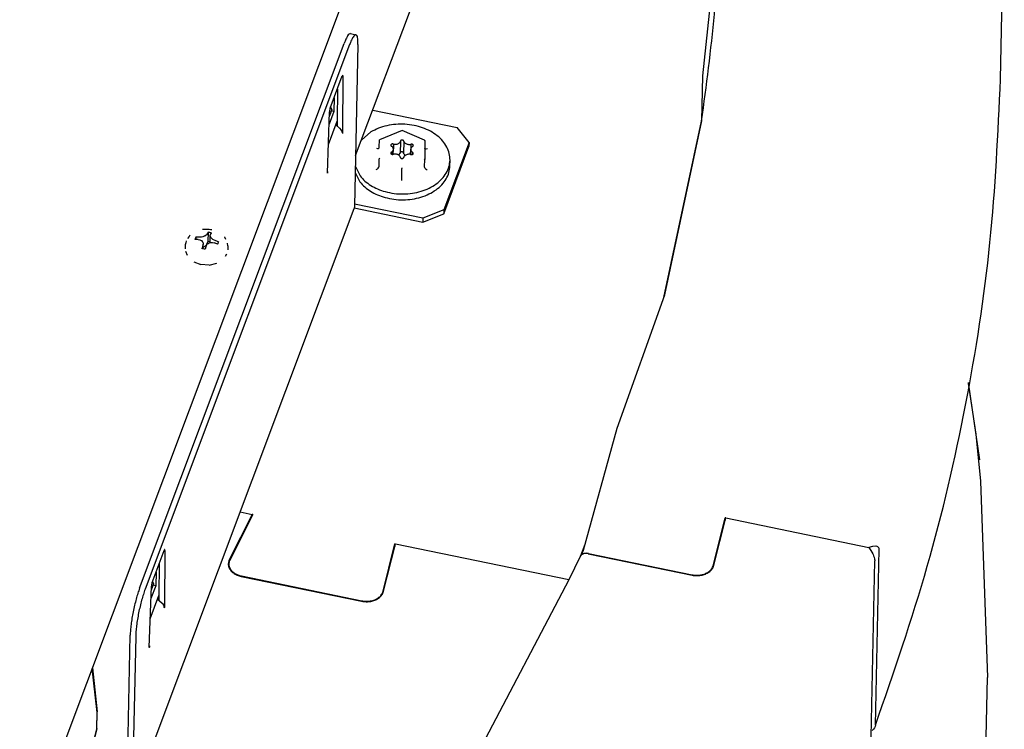
# Model space of a CAD drawing. Units: millimetres. Extents: x 706 to 4906, y 813 to 3783.
# Drawn here: x 4369 to 4466, y 2441 to 2511 of the extents above; entities that cross this region are included whole.
import ezdxf

# ---------------------------------------------------------------- set-up
doc = ezdxf.new("R2010")
doc.units = ezdxf.units.MM

msp = doc.modelspace()

# ---------------------------------------------------------------- linework, layer by layer
at = {"color": 1, "linetype": 'Continuous'}
for p, q in [((4413.685, 2547.179), (4369.103, 2428.45)), ((4436.056, 2505.431), (4437.771, 2522.15)), ((4465.207, 2505.121), (4465.581, 2522.364)), ((4402.014, 2497.621), (4411.104, 2521.828)), ((4401.517, 2509.573), (4402.053, 2509.462)), ((4380.853, 2455.237), (4400.893, 2508.607)), ((4401.429, 2508.496), (4381.389, 2455.127)), ((4402.251, 2508.518), (4401.907, 2492.654)), ((4399.535, 2502.282), (4400.714, 2505.421)), ((4400.782, 2505.43), (4400.733, 2499.841)), ((4435.952, 2501.027), (4436.056, 2505.431)), ((4400.234, 2504.143), (4400.206, 2501.002)), ((4399.916, 2503.297), (4399.887, 2501.956)), ((4399.256, 2495.907), (4399.458, 2501.904)), ((4399.887, 2501.956), (4399.418, 2500.708)), ((4399.674, 2502.14), (4399.446, 2501.531)), ((4399.57, 2502.376), (4399.674, 2502.14)), ((4399.887, 2501.956), (4399.626, 2502.01)), ((4403.692, 2502.088), (4411.958, 2500.381)), ((4399.351, 2498.724), (4400.206, 2501.002)), ((4400.206, 2501.002), (4400.202, 2500.537)), ((4432.231, 2483.72), (4435.922, 2500.981)), ((4432.32, 2483.968), (4435.952, 2501.027)), ((4400.075, 2500.652), (4400.487, 2500.28)), ((4400.501, 2500.267), (4400.487, 2500.28)), ((4400.6, 2500.158), (4400.501, 2500.267)), ((4400.671, 2500.042), (4400.6, 2500.158)), ((4400.711, 2499.925), (4400.671, 2500.042)), ((4400.719, 2499.84), (4400.711, 2499.925)), ((4400.733, 2499.841), (4400.719, 2499.84)), ((4400.733, 2499.841), (4400.719, 2499.803)), ((4400.719, 2499.84), (4400.719, 2499.803)), ((4403.524, 2499.941), (4402.588, 2499.148)), ((4406.576, 2500.074), (4404.363, 2499.179)), ((4406.576, 2500.053), (4406.576, 2500.074)), ((4408.78, 2499.123), (4406.576, 2500.074)), ((4413.131, 2498.889), (4411.958, 2500.381)), ((4404.333, 2498.432), (4404.349, 2499.16)), ((4404.363, 2499.179), (4404.349, 2499.16)), ((4404.405, 2499.175), (4404.363, 2499.179)), ((4406.405, 2499.019), (4406.38, 2497.869)), ((4406.737, 2499.014), (4406.712, 2497.868)), ((4408.738, 2499.12), (4408.78, 2499.123)), ((4408.78, 2499.123), (4408.793, 2499.104)), ((4408.793, 2499.104), (4408.785, 2497.246)), ((4413.131, 2498.889), (4410.662, 2492.315)), ((4413.131, 2498.889), (4413.122, 2498.506)), ((4404.052, 2498.36), (4404.158, 2498.329)), ((4404.158, 2498.329), (4404.249, 2498.332)), ((4404.249, 2498.332), (4404.311, 2498.368)), ((4404.311, 2498.368), (4404.333, 2498.432)), ((4405.557, 2497.971), (4405.552, 2497.76)), ((4405.708, 2497.755), (4405.719, 2498.247)), ((4405.726, 2498.744), (4405.716, 2498.286)), ((4406.284, 2497.731), (4406.38, 2497.869)), ((4407.414, 2498.723), (4407.392, 2497.74)), ((4407.41, 2497.739), (4407.417, 2498.236)), ((4407.577, 2497.946), (4407.572, 2497.728)), ((4408.797, 2498.311), (4408.79, 2498.335)), ((4408.856, 2498.273), (4408.797, 2498.311)), ((4408.945, 2498.268), (4408.856, 2498.273)), ((4409.051, 2498.297), (4408.945, 2498.268)), ((4410.654, 2491.931), (4413.122, 2498.506)), ((4404.325, 2496.574), (4404.341, 2497.302)), ((4404.358, 2497.336), (4404.341, 2497.302)), ((4404.397, 2497.363), (4404.358, 2497.336)), ((4406.205, 2497.682), (4406.284, 2497.731)), ((4406.731, 2497.464), (4406.734, 2497.438)), ((4408.73, 2497.308), (4408.769, 2497.28)), ((4408.769, 2497.28), (4408.785, 2497.246)), ((4408.769, 2496.518), (4408.785, 2497.246)), ((4411.256, 2496.606), (4411.268, 2497.181)), ((4399.271, 2495.947), (4399.256, 2495.907)), ((4399.258, 2495.949), (4399.271, 2495.947)), ((4399.266, 2496.078), (4399.272, 2495.986)), ((4399.272, 2495.986), (4399.271, 2495.947)), ((4401.979, 2495.979), (4402.438, 2495.051)), ((4401.991, 2496.554), (4402.45, 2495.626)), ((4404.043, 2496.27), (4404.149, 2496.328)), ((4404.149, 2496.328), (4404.241, 2496.406)), ((4404.241, 2496.406), (4404.302, 2496.493)), ((4404.302, 2496.493), (4404.325, 2496.574)), ((4406.543, 2495.617), (4406.559, 2496.345)), ((4406.56, 2496.43), (4406.559, 2496.345)), ((4408.789, 2496.436), (4408.769, 2496.518)), ((4408.847, 2496.348), (4408.789, 2496.436)), ((4408.936, 2496.267), (4408.847, 2496.348)), ((4409.042, 2496.207), (4408.936, 2496.267)), ((4406.538, 2495.194), (4406.541, 2495.526)), ((4406.541, 2495.526), (4406.543, 2495.617)), ((4380.082, 2434.424), (4401.865, 2492.434)), ((4401.907, 2492.654), (4401.865, 2492.434)), ((4401.876, 2492.493), (4408.609, 2491.103)), ((4408.618, 2491.487), (4401.911, 2492.871)), ((4410.662, 2492.315), (4408.618, 2491.487)), ((4410.662, 2492.315), (4410.654, 2491.931)), ((4408.609, 2491.103), (4410.654, 2491.931)), ((4408.618, 2491.487), (4408.609, 2491.103)), ((4387.56, 2490.105), (4387.54, 2489.205)), ((4385.405, 2489.281), (4385.383, 2489.074)), ((4385.696, 2489.701), (4385.547, 2489.494)), ((4385.736, 2489.762), (4385.696, 2489.701)), ((4385.773, 2489.814), (4385.736, 2489.762)), ((4386.353, 2489.616), (4386.348, 2489.392)), ((4386.586, 2489.395), (4386.76, 2489.368)), ((4386.86, 2489.634), (4386.671, 2489.624)), ((4386.76, 2489.368), (4386.815, 2489.347)), ((4386.815, 2489.347), (4386.908, 2489.292)), ((4386.927, 2489.645), (4386.86, 2489.634)), ((4386.908, 2489.292), (4386.984, 2489.218)), ((4387.059, 2489.675), (4386.927, 2489.645)), ((4386.984, 2489.218), (4387.017, 2489.169)), ((4387.017, 2489.169), (4387.037, 2489.128)), ((4387.17, 2489.714), (4387.059, 2489.675)), ((4387.232, 2489.741), (4387.17, 2489.714)), ((4387.276, 2489.764), (4387.232, 2489.741)), ((4387.363, 2489.821), (4387.276, 2489.764)), ((4387.401, 2489.853), (4387.363, 2489.821)), ((4387.418, 2489.87), (4387.401, 2489.853)), ((4387.476, 2489.95), (4387.418, 2489.87)), ((4387.54, 2489.205), (4387.455, 2488.976)), ((4387.757, 2489.16), (4387.54, 2489.205)), ((4387.755, 2489.101), (4387.77, 2489.793)), ((4387.77, 2489.793), (4387.792, 2489.884)), ((4387.77, 2489.777), (4387.77, 2489.793)), ((4387.776, 2489.736), (4387.77, 2489.777)), ((4387.787, 2489.695), (4387.776, 2489.736)), ((4387.804, 2489.655), (4387.787, 2489.695)), ((4387.858, 2489.572), (4387.804, 2489.655)), ((4387.87, 2489.557), (4387.858, 2489.572)), ((4387.933, 2489.491), (4387.87, 2489.557)), ((4388.032, 2489.414), (4387.933, 2489.491)), ((4388.081, 2489.382), (4388.032, 2489.414)), ((4388.254, 2489.297), (4388.081, 2489.382)), ((4389.199, 2489.615), (4389.163, 2489.654)), ((4389.298, 2489.413), (4389.199, 2489.615)), ((4385.326, 2488.886), (4385.317, 2488.481)), ((4385.383, 2489.074), (4385.326, 2488.886)), ((4385.338, 2488.249), (4385.51, 2487.864)), ((4387.037, 2489.128), (4387.065, 2489.029)), ((4387.07, 2488.95), (4387.047, 2488.808)), ((4387.064, 2488.672), (4387.148, 2488.692)), ((4387.065, 2489.029), (4387.07, 2488.973)), ((4387.065, 2488.489), (4387.07, 2488.95)), ((4387.07, 2488.973), (4387.07, 2488.95)), ((4387.364, 2488.743), (4387.44, 2488.897)), ((4387.44, 2488.897), (4387.478, 2488.943)), ((4387.478, 2488.943), (4387.521, 2488.985)), ((4387.521, 2488.985), (4387.565, 2489.019)), ((4387.565, 2489.019), (4387.672, 2489.076)), ((4387.672, 2489.076), (4387.693, 2489.084)), ((4387.693, 2489.084), (4387.79, 2489.11)), ((4387.79, 2489.11), (4387.914, 2489.12)), ((4387.914, 2489.12), (4387.981, 2489.116)), ((4387.981, 2489.116), (4388.168, 2489.069)), ((4389.492, 2488.796), (4389.471, 2489.028)), ((4389.492, 2488.796), (4389.483, 2488.391)), ((4386.152, 2487.213), (4386.867, 2486.948)), ((4389.262, 2487.783), (4389.404, 2487.996)), ((4387.658, 2486.901), (4386.867, 2486.948)), ((4387.658, 2486.901), (4388.413, 2487.077)), ((4427.639, 2470.906), (4432.32, 2483.968)), ((4462.054, 2475.299), (4462.798, 2470.325)), ((4463.193, 2467.805), (4462.065, 2475.384)), ((4424.342, 2458.968), (4427.639, 2470.906)), ((4462.798, 2470.325), (4463.243, 2465.711)), ((4463.243, 2465.711), (4463.935, 2446.495)), ((4391.882, 2462.465), (4389.603, 2457.935)), ((4391.935, 2462.454), (4389.656, 2457.924)), ((4390.703, 2462.709), (4391.882, 2462.465)), ((4391.882, 2462.465), (4391.879, 2462.342)), ((4391.935, 2462.454), (4391.882, 2462.465)), ((4437.038, 2457.378), (4438.245, 2462.13)), ((4438.245, 2462.13), (4438.24, 2461.886)), ((4438.299, 2462.118), (4438.245, 2462.13)), ((4437.092, 2457.367), (4438.299, 2462.118)), ((4438.299, 2462.118), (4452.32, 2459.223)), ((4404.669, 2454.824), (4405.876, 2459.576)), ((4404.723, 2454.813), (4405.93, 2459.565)), ((4405.876, 2459.576), (4405.871, 2459.332)), ((4405.93, 2459.565), (4405.876, 2459.576)), ((4422.926, 2456.055), (4405.93, 2459.565)), ((4424.262, 2458.853), (4424.504, 2459.556)), ((4452.66, 2459.329), (4452.32, 2459.223)), ((4452.977, 2459.355), (4452.66, 2459.329)), ((4453.037, 2459.348), (4452.977, 2459.355)), ((4453.114, 2459.331), (4453.037, 2459.348)), ((4453.201, 2459.293), (4453.114, 2459.331)), ((4453.296, 2459.199), (4453.201, 2459.293)), ((4382.08, 2455.796), (4383.258, 2458.935)), ((4383.327, 2458.944), (4383.278, 2453.355)), ((4424.027, 2458.339), (4422.926, 2456.055)), ((4424.137, 2458.494), (4424.033, 2458.362)), ((4424.049, 2458.4), (4424.043, 2458.377)), ((4424.153, 2458.532), (4424.049, 2458.4)), ((4424.098, 2458.454), (4424.262, 2458.853)), ((4424.363, 2458.606), (4424.137, 2458.494)), ((4424.378, 2458.645), (4424.153, 2458.532)), ((4424.173, 2458.558), (4424.342, 2458.968)), ((4424.577, 2458.634), (4424.363, 2458.606)), ((4424.593, 2458.673), (4424.378, 2458.645)), ((4424.811, 2458.611), (4424.577, 2458.634)), ((4424.827, 2458.649), (4424.593, 2458.673)), ((4424.811, 2458.611), (4434.98, 2456.511)), ((4424.827, 2458.649), (4434.994, 2456.55)), ((4452.32, 2459.223), (4452.515, 2458.94)), ((4452.515, 2458.94), (4452.695, 2458.605)), ((4452.695, 2458.605), (4452.73, 2458.529)), ((4452.73, 2458.529), (4452.773, 2458.422)), ((4452.773, 2458.422), (4452.823, 2458.283)), ((4452.823, 2458.283), (4452.876, 2458.079)), ((4452.954, 2441.82), (4453.328, 2459.063)), ((4453.321, 2459.136), (4453.296, 2459.199)), ((4453.328, 2459.063), (4453.321, 2459.136)), ((4382.779, 2457.658), (4382.751, 2454.516)), ((4389.603, 2457.935), (4389.592, 2457.319)), ((4389.599, 2457.628), (4389.592, 2457.319)), ((4437.038, 2457.378), (4437.036, 2457.245)), ((4452.519, 2440.66), (4452.893, 2457.903)), ((4452.876, 2458.079), (4452.889, 2457.986)), ((4452.889, 2457.986), (4452.893, 2457.903)), ((4382.461, 2456.811), (4382.432, 2455.47)), ((4390.815, 2456.393), (4402.61, 2453.958)), ((4390.829, 2456.432), (4402.625, 2453.996)), ((4381.801, 2449.421), (4382.003, 2455.418)), ((4382.432, 2455.47), (4381.963, 2454.222)), ((4382.219, 2455.654), (4381.99, 2455.045)), ((4382.115, 2455.89), (4382.219, 2455.654)), ((4382.432, 2455.47), (4382.17, 2455.524)), ((4422.926, 2456.055), (4409.054, 2429.692)), ((4381.896, 2452.238), (4382.751, 2454.516)), ((4382.751, 2454.516), (4382.747, 2454.051)), ((4404.669, 2454.824), (4404.666, 2454.691)), ((4382.62, 2454.166), (4383.032, 2453.794)), ((4383.046, 2453.781), (4383.032, 2453.794)), ((4383.145, 2453.672), (4383.046, 2453.781)), ((4383.215, 2453.557), (4383.145, 2453.672)), ((4383.255, 2453.439), (4383.215, 2453.557)), ((4383.264, 2453.354), (4383.255, 2453.439)), ((4383.278, 2453.355), (4383.263, 2453.317)), ((4383.264, 2453.354), (4383.263, 2453.317)), ((4383.278, 2453.355), (4383.264, 2453.354)), ((4379.587, 2434.754), (4379.932, 2450.618)), ((4380.468, 2450.507), (4380.124, 2434.644)), ((4381.811, 2449.592), (4381.817, 2449.5)), ((4381.816, 2449.461), (4381.801, 2449.421)), ((4381.802, 2449.463), (4381.816, 2449.461)), ((4381.817, 2449.5), (4381.816, 2449.461)), ((4376.682, 2443.061), (4376.21, 2447.377)), ((4376.225, 2447.417), (4376.697, 2443.105)), ((4462.717, 2390.36), (4463.935, 2446.495)), ((4376.648, 2441.461), (4376.682, 2443.061)), ((4376.662, 2441.478), (4376.697, 2443.105)), ((4376.697, 2443.105), (4376.677, 2443.109)), ((4376.662, 2441.478), (4374.386, 2432.255)), ((4374.478, 2432.667), (4376.648, 2441.461)), ((4376.662, 2441.478), (4376.648, 2441.48)), ((4452.765, 2441.419), (4452.647, 2441.292)), ((4452.863, 2441.553), (4452.765, 2441.419)), ((4452.929, 2441.69), (4452.863, 2441.553)), ((4452.954, 2441.82), (4452.929, 2441.69))]:
    msp.add_line(p, q, dxfattribs=at)
for points, knots in [([(4435.922, 2500.981), (4436.391, 2504.481), (4437.327, 2511.474), (4437.625, 2518.523), (4437.774, 2522.044)], [0, 0, 0, 0, 10.586773, 21.153446, 21.153446, 21.153446, 21.153446]), ([(4401.517, 2509.573), (4401.472, 2509.561), (4401.349, 2509.529), (4401.214, 2509.307), (4401.048, 2509.007), (4400.949, 2508.752), (4400.893, 2508.607)], [0, 0, 0, 0, 0.135808, 0.372471, 0.725787, 1.1877, 1.1877, 1.1877, 1.1877]), ([(4401.517, 2509.573), (4401.472, 2509.561), (4401.349, 2509.529), (4401.214, 2509.307), (4401.048, 2509.007), (4400.949, 2508.752), (4400.893, 2508.607)], [0, 0, 0, 0, 0.135808, 0.372471, 0.725787, 1.1877, 1.1877, 1.1877, 1.1877]), ([(4402.053, 2509.462), (4402.008, 2509.45), (4401.885, 2509.418), (4401.75, 2509.196), (4401.584, 2508.896), (4401.485, 2508.641), (4401.429, 2508.496)], [0, 0, 0, 0, 0.135807, 0.372469, 0.725787, 1.187705, 1.187705, 1.187705, 1.187705]), ([(4402.053, 2509.462), (4402.008, 2509.45), (4401.885, 2509.418), (4401.75, 2509.196), (4401.584, 2508.896), (4401.485, 2508.641), (4401.429, 2508.496)], [0, 0, 0, 0, 0.135807, 0.372469, 0.725787, 1.187705, 1.187705, 1.187705, 1.187705]), ([(4402.251, 2508.518), (4402.252, 2508.647), (4402.255, 2508.876), (4402.217, 2509.16), (4402.176, 2509.375), (4402.087, 2509.438), (4402.053, 2509.462)], [0, 0, 0, 0, 0.3859837, 0.680317, 0.8793141, 0.9991089, 0.9991089, 0.9991089, 0.9991089]), ([(4402.251, 2508.518), (4402.252, 2508.647), (4402.255, 2508.876), (4402.217, 2509.16), (4402.176, 2509.375), (4402.087, 2509.438), (4402.053, 2509.462)], [0, 0, 0, 0, 0.3859837, 0.680317, 0.8793141, 0.9991089, 0.9991089, 0.9991089, 0.9991089]), ([(4400.782, 2505.43), (4400.782, 2505.443), (4400.781, 2505.466), (4400.778, 2505.489), (4400.765, 2505.507), (4400.747, 2505.485), (4400.729, 2505.463), (4400.719, 2505.437), (4400.714, 2505.421)], [0, 0, 0, 0, 0.0403036, 0.0657686, 0.0762443, 0.093396, 0.1280544, 0.1747802, 0.1747802, 0.1747802, 0.1747802]), ([(4400.782, 2505.43), (4400.782, 2505.443), (4400.781, 2505.466), (4400.778, 2505.489), (4400.765, 2505.507), (4400.747, 2505.485), (4400.729, 2505.463), (4400.719, 2505.437), (4400.714, 2505.421)], [0, 0, 0, 0, 0.0403036, 0.0657686, 0.0762443, 0.093396, 0.1280544, 0.1747802, 0.1747802, 0.1747802, 0.1747802]), ([(4452.954, 2441.82), (4454.742, 2446.982), (4458.299, 2457.256), (4461.968, 2473.096), (4464.466, 2489.054), (4464.96, 2499.772), (4465.207, 2505.121)], [0, 0, 0, 0, 16.378014, 32.5963, 48.70584, 64.760313, 64.760313, 64.760313, 64.760313]), ([(4399.535, 2502.282), (4399.529, 2502.264), (4399.515, 2502.225), (4399.498, 2502.162), (4399.483, 2502.094), (4399.471, 2502.027), (4399.462, 2501.963), (4399.46, 2501.923), (4399.458, 2501.904)], [0, 0, 0, 0, 0.0582268, 0.1246862, 0.1952135, 0.2653501, 0.3306656, 0.3870789, 0.3870789, 0.3870789, 0.3870789]), ([(4399.535, 2502.282), (4399.529, 2502.264), (4399.515, 2502.225), (4399.498, 2502.162), (4399.483, 2502.094), (4399.471, 2502.027), (4399.462, 2501.963), (4399.46, 2501.923), (4399.458, 2501.904)], [0, 0, 0, 0, 0.0582268, 0.1246862, 0.1952135, 0.2653501, 0.3306656, 0.3870789, 0.3870789, 0.3870789, 0.3870789]), ([(4411.268, 2497.181), (4411.256, 2497.399), (4411.231, 2497.842), (4410.974, 2498.481), (4410.571, 2499.071), (4410.021, 2499.593), (4409.35, 2500.032), (4408.58, 2500.371), (4407.739, 2500.601), (4406.856, 2500.712), (4405.962, 2500.703), (4405.09, 2500.57), (4404.264, 2500.33), (4403.767, 2500.069), (4403.524, 2499.941)], [0, 0, 0, 0, 0.651589, 1.323444, 2.031402, 2.784326, 3.583748, 4.424843, 5.297895, 6.189854, 7.085838, 7.970586, 8.829904, 9.652135, 9.652135, 9.652135, 9.652135]), ([(4411.268, 2497.181), (4411.256, 2497.399), (4411.231, 2497.842), (4410.974, 2498.481), (4410.571, 2499.071), (4410.021, 2499.593), (4409.35, 2500.032), (4408.58, 2500.371), (4407.739, 2500.601), (4406.856, 2500.712), (4405.962, 2500.703), (4405.09, 2500.57), (4404.264, 2500.33), (4403.767, 2500.069), (4403.524, 2499.941)], [0, 0, 0, 0, 0.651589, 1.323444, 2.031402, 2.784326, 3.583748, 4.424843, 5.297895, 6.189854, 7.085838, 7.970586, 8.829904, 9.652135, 9.652135, 9.652135, 9.652135]), ([(4405.726, 2498.744), (4405.773, 2498.737), (4405.869, 2498.723), (4406.011, 2498.736), (4406.145, 2498.773), (4406.26, 2498.835), (4406.353, 2498.916), (4406.388, 2498.985), (4406.405, 2499.019)], [0, 0, 0, 0, 0.1438824, 0.2874899, 0.4263558, 0.5568915, 0.6772502, 0.7881621, 0.7881621, 0.7881621, 0.7881621]), ([(4405.726, 2498.744), (4405.773, 2498.737), (4405.869, 2498.723), (4406.011, 2498.736), (4406.145, 2498.773), (4406.26, 2498.835), (4406.353, 2498.916), (4406.388, 2498.985), (4406.405, 2499.019)], [0, 0, 0, 0, 0.1438824, 0.2874899, 0.4263558, 0.5568915, 0.6772502, 0.7881621, 0.7881621, 0.7881621, 0.7881621]), ([(4406.737, 2499.014), (4406.737, 2499.028), (4406.736, 2499.056), (4406.711, 2499.094), (4406.673, 2499.123), (4406.625, 2499.142), (4406.571, 2499.149), (4406.518, 2499.143), (4406.469, 2499.125), (4406.431, 2499.097), (4406.406, 2499.06), (4406.405, 2499.032), (4406.405, 2499.019)], [0, 0, 0, 0, 0.0397642, 0.0823598, 0.1297088, 0.1815225, 0.2359024, 0.2901724, 0.3416883, 0.3886477, 0.4309216, 0.4706049, 0.4706049, 0.4706049, 0.4706049]), ([(4406.737, 2499.014), (4406.737, 2499.028), (4406.736, 2499.056), (4406.711, 2499.094), (4406.673, 2499.123), (4406.625, 2499.142), (4406.571, 2499.149), (4406.518, 2499.143), (4406.469, 2499.125), (4406.431, 2499.097), (4406.406, 2499.06), (4406.405, 2499.032), (4406.405, 2499.019)], [0, 0, 0, 0, 0.0397642, 0.0823598, 0.1297088, 0.1815225, 0.2359024, 0.2901724, 0.3416883, 0.3886477, 0.4309216, 0.4706049, 0.4706049, 0.4706049, 0.4706049]), ([(4406.737, 2499.014), (4406.753, 2498.981), (4406.788, 2498.911), (4406.88, 2498.828), (4406.995, 2498.763), (4407.128, 2498.722), (4407.27, 2498.706), (4407.366, 2498.717), (4407.414, 2498.723)], [0, 0, 0, 0, 0.1117325, 0.233118, 0.3645998, 0.5041187, 0.6479606, 0.7916173, 0.7916173, 0.7916173, 0.7916173]), ([(4406.737, 2499.014), (4406.753, 2498.981), (4406.788, 2498.911), (4406.88, 2498.828), (4406.995, 2498.763), (4407.128, 2498.722), (4407.27, 2498.706), (4407.366, 2498.717), (4407.414, 2498.723)], [0, 0, 0, 0, 0.1117325, 0.233118, 0.3645998, 0.5041187, 0.6479606, 0.7916173, 0.7916173, 0.7916173, 0.7916173]), ([(4405.557, 2497.971), (4405.541, 2497.964), (4405.512, 2497.952), (4405.478, 2497.92), (4405.46, 2497.88), (4405.462, 2497.838), (4405.482, 2497.799), (4405.522, 2497.773), (4405.567, 2497.751), (4405.618, 2497.738), (4405.672, 2497.741), (4405.706, 2497.754), (4405.722, 2497.76)], [0, 0, 0, 0, 0.050035, 0.0952349, 0.136236, 0.1758509, 0.2175559, 0.2642739, 0.3152261, 0.3673245, 0.4218184, 0.47399, 0.47399, 0.47399, 0.47399]), ([(4405.557, 2497.971), (4405.541, 2497.964), (4405.512, 2497.952), (4405.478, 2497.92), (4405.46, 2497.88), (4405.462, 2497.838), (4405.482, 2497.799), (4405.522, 2497.773), (4405.567, 2497.751), (4405.618, 2497.738), (4405.672, 2497.741), (4405.706, 2497.754), (4405.722, 2497.76)], [0, 0, 0, 0, 0.050035, 0.0952349, 0.136236, 0.1758509, 0.2175559, 0.2642739, 0.3152261, 0.3673245, 0.4218184, 0.47399, 0.47399, 0.47399, 0.47399]), ([(4405.726, 2498.744), (4405.71, 2498.75), (4405.676, 2498.764), (4405.622, 2498.768), (4405.569, 2498.76), (4405.522, 2498.74), (4405.486, 2498.71), (4405.465, 2498.672), (4405.463, 2498.63), (4405.481, 2498.59), (4405.514, 2498.557), (4405.543, 2498.544), (4405.559, 2498.537)], [0, 0, 0, 0, 0.0524412, 0.1070064, 0.1609671, 0.2117684, 0.2578448, 0.2994423, 0.3390299, 0.3802842, 0.4258705, 0.4762504, 0.4762504, 0.4762504, 0.4762504]), ([(4405.726, 2498.744), (4405.71, 2498.75), (4405.676, 2498.764), (4405.622, 2498.768), (4405.569, 2498.76), (4405.522, 2498.74), (4405.486, 2498.71), (4405.465, 2498.672), (4405.463, 2498.63), (4405.481, 2498.59), (4405.514, 2498.557), (4405.543, 2498.544), (4405.559, 2498.537)], [0, 0, 0, 0, 0.0524412, 0.1070064, 0.1609671, 0.2117684, 0.2578448, 0.2994423, 0.3390299, 0.3802842, 0.4258705, 0.4762504, 0.4762504, 0.4762504, 0.4762504]), ([(4405.557, 2497.971), (4405.58, 2497.989), (4405.626, 2498.026), (4405.677, 2498.094), (4405.711, 2498.168), (4405.716, 2498.221), (4405.719, 2498.247)], [0, 0, 0, 0, 0.0897435, 0.1740636, 0.2540128, 0.3315024, 0.3315024, 0.3315024, 0.3315024]), ([(4405.557, 2497.971), (4405.58, 2497.989), (4405.626, 2498.026), (4405.677, 2498.094), (4405.711, 2498.168), (4405.716, 2498.221), (4405.719, 2498.247)], [0, 0, 0, 0, 0.0897435, 0.1740636, 0.2540128, 0.3315024, 0.3315024, 0.3315024, 0.3315024]), ([(4405.719, 2498.247), (4405.717, 2498.274), (4405.714, 2498.328), (4405.681, 2498.406), (4405.63, 2498.479), (4405.583, 2498.517), (4405.559, 2498.537)], [0, 0, 0, 0, 0.0801115, 0.1629301, 0.2505222, 0.3439643, 0.3439643, 0.3439643, 0.3439643]), ([(4405.719, 2498.247), (4405.717, 2498.274), (4405.714, 2498.328), (4405.681, 2498.406), (4405.63, 2498.479), (4405.583, 2498.517), (4405.559, 2498.537)], [0, 0, 0, 0, 0.0801115, 0.1629301, 0.2505222, 0.3439643, 0.3439643, 0.3439643, 0.3439643]), ([(4406.712, 2497.868), (4406.711, 2497.882), (4406.71, 2497.91), (4406.684, 2497.946), (4406.645, 2497.975), (4406.597, 2497.993), (4406.544, 2497.999), (4406.491, 2497.993), (4406.443, 2497.975), (4406.406, 2497.947), (4406.381, 2497.91), (4406.38, 2497.882), (4406.38, 2497.869)], [0, 0, 0, 0, 0.0395259, 0.0820642, 0.1293219, 0.1808886, 0.2348484, 0.2885785, 0.3395204, 0.3859565, 0.4278051, 0.4671348, 0.4671348, 0.4671348, 0.4671348]), ([(4406.712, 2497.868), (4406.711, 2497.882), (4406.71, 2497.91), (4406.684, 2497.946), (4406.645, 2497.975), (4406.597, 2497.993), (4406.544, 2497.999), (4406.491, 2497.993), (4406.443, 2497.975), (4406.406, 2497.947), (4406.381, 2497.91), (4406.38, 2497.882), (4406.38, 2497.869)], [0, 0, 0, 0, 0.0395259, 0.0820642, 0.1293219, 0.1808886, 0.2348484, 0.2885785, 0.3395204, 0.3859565, 0.4278051, 0.4671348, 0.4671348, 0.4671348, 0.4671348]), ([(4406.712, 2497.868), (4406.721, 2497.846), (4406.74, 2497.802), (4406.786, 2497.743), (4406.842, 2497.691), (4406.886, 2497.663), (4406.909, 2497.649)], [0, 0, 0, 0, 0.0715979, 0.1442942, 0.2206131, 0.3009396, 0.3009396, 0.3009396, 0.3009396]), ([(4406.712, 2497.868), (4406.721, 2497.846), (4406.74, 2497.802), (4406.786, 2497.743), (4406.842, 2497.691), (4406.886, 2497.663), (4406.909, 2497.649)], [0, 0, 0, 0, 0.0715979, 0.1442942, 0.2206131, 0.3009396, 0.3009396, 0.3009396, 0.3009396]), ([(4407.41, 2497.739), (4407.426, 2497.733), (4407.459, 2497.719), (4407.514, 2497.715), (4407.567, 2497.723), (4407.614, 2497.743), (4407.65, 2497.773), (4407.671, 2497.811), (4407.673, 2497.853), (4407.655, 2497.893), (4407.622, 2497.926), (4407.592, 2497.939), (4407.577, 2497.946)], [0, 0, 0, 0, 0.0524412, 0.1070064, 0.1609671, 0.2117684, 0.2578448, 0.2994423, 0.3390299, 0.3802842, 0.4258705, 0.4762504, 0.4762504, 0.4762504, 0.4762504]), ([(4407.41, 2497.739), (4407.426, 2497.733), (4407.459, 2497.719), (4407.514, 2497.715), (4407.567, 2497.723), (4407.614, 2497.743), (4407.65, 2497.773), (4407.671, 2497.811), (4407.673, 2497.853), (4407.655, 2497.893), (4407.622, 2497.926), (4407.592, 2497.939), (4407.577, 2497.946)], [0, 0, 0, 0, 0.0524412, 0.1070064, 0.1609671, 0.2117684, 0.2578448, 0.2994423, 0.3390299, 0.3802842, 0.4258705, 0.4762504, 0.4762504, 0.4762504, 0.4762504]), ([(4407.579, 2498.512), (4407.594, 2498.519), (4407.624, 2498.531), (4407.658, 2498.563), (4407.676, 2498.603), (4407.674, 2498.645), (4407.653, 2498.684), (4407.617, 2498.715), (4407.571, 2498.735), (4407.518, 2498.744), (4407.463, 2498.742), (4407.43, 2498.729), (4407.414, 2498.723)], [0, 0, 0, 0, 0.050035, 0.0952349, 0.136236, 0.1758509, 0.2177385, 0.2642056, 0.31533, 0.369438, 0.4239319, 0.4761036, 0.4761036, 0.4761036, 0.4761036]), ([(4407.579, 2498.512), (4407.594, 2498.519), (4407.624, 2498.531), (4407.658, 2498.563), (4407.676, 2498.603), (4407.674, 2498.645), (4407.653, 2498.684), (4407.617, 2498.715), (4407.571, 2498.735), (4407.518, 2498.744), (4407.463, 2498.742), (4407.43, 2498.729), (4407.414, 2498.723)], [0, 0, 0, 0, 0.050035, 0.0952349, 0.136236, 0.1758509, 0.2177385, 0.2642056, 0.31533, 0.369438, 0.4239319, 0.4761036, 0.4761036, 0.4761036, 0.4761036]), ([(4407.579, 2498.512), (4407.555, 2498.494), (4407.51, 2498.457), (4407.459, 2498.389), (4407.425, 2498.315), (4407.419, 2498.262), (4407.417, 2498.236)], [0, 0, 0, 0, 0.0897394, 0.1740559, 0.2540017, 0.3314878, 0.3314878, 0.3314878, 0.3314878]), ([(4407.579, 2498.512), (4407.555, 2498.494), (4407.51, 2498.457), (4407.459, 2498.389), (4407.425, 2498.315), (4407.419, 2498.262), (4407.417, 2498.236)], [0, 0, 0, 0, 0.0897394, 0.1740559, 0.2540017, 0.3314878, 0.3314878, 0.3314878, 0.3314878]), ([(4407.417, 2498.236), (4407.418, 2498.209), (4407.422, 2498.155), (4407.455, 2498.077), (4407.506, 2498.004), (4407.553, 2497.966), (4407.577, 2497.946)], [0, 0, 0, 0, 0.0801149, 0.1629369, 0.2505326, 0.343979, 0.343979, 0.343979, 0.343979]), ([(4407.417, 2498.236), (4407.418, 2498.209), (4407.422, 2498.155), (4407.455, 2498.077), (4407.506, 2498.004), (4407.553, 2497.966), (4407.577, 2497.946)], [0, 0, 0, 0, 0.0801149, 0.1629369, 0.2505326, 0.343979, 0.343979, 0.343979, 0.343979]), ([(4404.918, 2494.091), (4405.206, 2494.025), (4405.787, 2493.89), (4406.684, 2493.846), (4407.574, 2493.914), (4408.428, 2494.106), (4409.216, 2494.411), (4409.909, 2494.819), (4410.485, 2495.318), (4410.916, 2495.892), (4411.202, 2496.52), (4411.246, 2496.963), (4411.268, 2497.181)], [0, 0, 0, 0, 0.887052, 1.785857, 2.681016, 3.557473, 4.401994, 5.204696, 5.960622, 6.671238, 7.345435, 7.999172, 7.999172, 7.999172, 7.999172]), ([(4404.918, 2494.091), (4405.206, 2494.025), (4405.787, 2493.89), (4406.684, 2493.846), (4407.574, 2493.914), (4408.428, 2494.106), (4409.216, 2494.411), (4409.909, 2494.819), (4410.485, 2495.318), (4410.916, 2495.892), (4411.202, 2496.52), (4411.246, 2496.963), (4411.268, 2497.181)], [0, 0, 0, 0, 0.887052, 1.785857, 2.681016, 3.557473, 4.401994, 5.204696, 5.960622, 6.671238, 7.345435, 7.999172, 7.999172, 7.999172, 7.999172]), ([(4406.399, 2497.469), (4406.382, 2497.502), (4406.348, 2497.573), (4406.255, 2497.655), (4406.141, 2497.72), (4406.008, 2497.761), (4405.865, 2497.777), (4405.77, 2497.766), (4405.722, 2497.76)], [0, 0, 0, 0, 0.1117325, 0.233118, 0.3645998, 0.5041187, 0.6479606, 0.7916173, 0.7916173, 0.7916173, 0.7916173]), ([(4406.399, 2497.469), (4406.382, 2497.502), (4406.348, 2497.573), (4406.255, 2497.655), (4406.141, 2497.72), (4406.008, 2497.761), (4405.865, 2497.777), (4405.77, 2497.766), (4405.722, 2497.76)], [0, 0, 0, 0, 0.1117325, 0.233118, 0.3645998, 0.5041187, 0.6479606, 0.7916173, 0.7916173, 0.7916173, 0.7916173]), ([(4406.399, 2497.469), (4406.399, 2497.455), (4406.4, 2497.427), (4406.425, 2497.39), (4406.463, 2497.36), (4406.511, 2497.341), (4406.564, 2497.334), (4406.618, 2497.34), (4406.666, 2497.358), (4406.704, 2497.386), (4406.73, 2497.423), (4406.731, 2497.451), (4406.731, 2497.464)], [0, 0, 0, 0, 0.0397642, 0.0823598, 0.1297088, 0.1815225, 0.2359024, 0.2901724, 0.3416883, 0.3886477, 0.4309216, 0.4706049, 0.4706049, 0.4706049, 0.4706049]), ([(4406.399, 2497.469), (4406.399, 2497.455), (4406.4, 2497.427), (4406.425, 2497.39), (4406.463, 2497.36), (4406.511, 2497.341), (4406.564, 2497.334), (4406.618, 2497.34), (4406.666, 2497.358), (4406.704, 2497.386), (4406.73, 2497.423), (4406.731, 2497.451), (4406.731, 2497.464)], [0, 0, 0, 0, 0.0397642, 0.0823598, 0.1297088, 0.1815225, 0.2359024, 0.2901724, 0.3416883, 0.3886477, 0.4309216, 0.4706049, 0.4706049, 0.4706049, 0.4706049]), ([(4407.41, 2497.739), (4407.362, 2497.746), (4407.267, 2497.76), (4407.124, 2497.747), (4406.991, 2497.71), (4406.876, 2497.648), (4406.783, 2497.567), (4406.748, 2497.498), (4406.731, 2497.464)], [0, 0, 0, 0, 0.1438824, 0.2874899, 0.4263558, 0.5568915, 0.6772502, 0.7881621, 0.7881621, 0.7881621, 0.7881621]), ([(4407.41, 2497.739), (4407.362, 2497.746), (4407.267, 2497.76), (4407.124, 2497.747), (4406.991, 2497.71), (4406.876, 2497.648), (4406.783, 2497.567), (4406.748, 2497.498), (4406.731, 2497.464)], [0, 0, 0, 0, 0.1438824, 0.2874899, 0.4263558, 0.5568915, 0.6772502, 0.7881621, 0.7881621, 0.7881621, 0.7881621]), ([(4404.905, 2493.517), (4405.194, 2493.45), (4405.775, 2493.316), (4406.672, 2493.271), (4407.561, 2493.34), (4408.416, 2493.531), (4409.203, 2493.836), (4409.897, 2494.244), (4410.472, 2494.743), (4410.904, 2495.317), (4411.19, 2495.945), (4411.234, 2496.388), (4411.256, 2496.606)], [0, 0, 0, 0, 0.887051, 1.785855, 2.681012, 3.557467, 4.401987, 5.204688, 5.960612, 6.671227, 7.345423, 7.999158, 7.999158, 7.999158, 7.999158]), ([(4404.905, 2493.517), (4405.194, 2493.45), (4405.775, 2493.316), (4406.672, 2493.271), (4407.561, 2493.34), (4408.416, 2493.531), (4409.203, 2493.836), (4409.897, 2494.244), (4410.472, 2494.743), (4410.904, 2495.317), (4411.19, 2495.945), (4411.234, 2496.388), (4411.256, 2496.606)], [0, 0, 0, 0, 0.887051, 1.785855, 2.681012, 3.557467, 4.401987, 5.204688, 5.960612, 6.671227, 7.345423, 7.999158, 7.999158, 7.999158, 7.999158]), ([(4402.438, 2495.051), (4402.589, 2494.88), (4402.899, 2494.529), (4403.49, 2494.108), (4404.161, 2493.752), (4404.654, 2493.596), (4404.905, 2493.517)], [0, 0, 0, 0, 0.68189, 1.40324, 2.161681, 2.950994, 2.950994, 2.950994, 2.950994]), ([(4402.438, 2495.051), (4402.589, 2494.88), (4402.899, 2494.529), (4403.49, 2494.108), (4404.161, 2493.752), (4404.654, 2493.596), (4404.905, 2493.517)], [0, 0, 0, 0, 0.68189, 1.40324, 2.161681, 2.950994, 2.950994, 2.950994, 2.950994]), ([(4402.45, 2495.626), (4402.601, 2495.455), (4402.912, 2495.103), (4403.503, 2494.682), (4404.174, 2494.327), (4404.666, 2494.171), (4404.918, 2494.091)], [0, 0, 0, 0, 0.681883, 1.403226, 2.16166, 2.950964, 2.950964, 2.950964, 2.950964]), ([(4402.45, 2495.626), (4402.601, 2495.455), (4402.912, 2495.103), (4403.503, 2494.682), (4404.174, 2494.327), (4404.666, 2494.171), (4404.918, 2494.091)], [0, 0, 0, 0, 0.681883, 1.403226, 2.16166, 2.950964, 2.950964, 2.950964, 2.950964]), ([(4387.385, 2490.394), (4387.323, 2490.393), (4387.199, 2490.391), (4387.076, 2490.377), (4387.014, 2490.37)], [0, 0, 0, 0, 0.1861904, 0.3713978, 0.3713978, 0.3713978, 0.3713978]), ([(4387.385, 2490.394), (4387.323, 2490.393), (4387.199, 2490.391), (4387.076, 2490.377), (4387.014, 2490.37)], [0, 0, 0, 0, 0.1861904, 0.3713978, 0.3713978, 0.3713978, 0.3713978]), ([(4387.939, 2490.338), (4387.848, 2490.354), (4387.664, 2490.387), (4387.478, 2490.392), (4387.385, 2490.394)], [0, 0, 0, 0, 0.2780352, 0.5580916, 0.5580916, 0.5580916, 0.5580916]), ([(4387.939, 2490.338), (4387.848, 2490.354), (4387.664, 2490.387), (4387.478, 2490.392), (4387.385, 2490.394)], [0, 0, 0, 0, 0.2780352, 0.5580916, 0.5580916, 0.5580916, 0.5580916]), ([(4387.56, 2490.105), (4387.546, 2490.081), (4387.517, 2490.03), (4387.49, 2489.977), (4387.476, 2489.95)], [0, 0, 0, 0, 0.0847117, 0.1768973, 0.1768973, 0.1768973, 0.1768973]), ([(4387.56, 2490.105), (4387.546, 2490.081), (4387.517, 2490.03), (4387.49, 2489.977), (4387.476, 2489.95)], [0, 0, 0, 0, 0.0847117, 0.1768973, 0.1768973, 0.1768973, 0.1768973]), ([(4387.877, 2490.04), (4387.824, 2490.052), (4387.719, 2490.077), (4387.613, 2490.096), (4387.56, 2490.105)], [0, 0, 0, 0, 0.1622096, 0.3233038, 0.3233038, 0.3233038, 0.3233038]), ([(4387.877, 2490.04), (4387.824, 2490.052), (4387.719, 2490.077), (4387.613, 2490.096), (4387.56, 2490.105)], [0, 0, 0, 0, 0.1622096, 0.3233038, 0.3233038, 0.3233038, 0.3233038]), ([(4386.353, 2489.616), (4386.339, 2489.579), (4386.309, 2489.504), (4386.282, 2489.427), (4386.267, 2489.388)], [0, 0, 0, 0, 0.119048, 0.2439158, 0.2439158, 0.2439158, 0.2439158]), ([(4386.353, 2489.616), (4386.339, 2489.579), (4386.309, 2489.504), (4386.282, 2489.427), (4386.267, 2489.388)], [0, 0, 0, 0, 0.119048, 0.2439158, 0.2439158, 0.2439158, 0.2439158]), ([(4386.586, 2489.395), (4386.532, 2489.396), (4386.426, 2489.397), (4386.32, 2489.391), (4386.267, 2489.388)], [0, 0, 0, 0, 0.160374, 0.3183074, 0.3183074, 0.3183074, 0.3183074]), ([(4386.586, 2489.395), (4386.532, 2489.396), (4386.426, 2489.397), (4386.32, 2489.391), (4386.267, 2489.388)], [0, 0, 0, 0, 0.160374, 0.3183074, 0.3183074, 0.3183074, 0.3183074]), ([(4386.671, 2489.624), (4386.618, 2489.624), (4386.512, 2489.625), (4386.406, 2489.619), (4386.353, 2489.616)], [0, 0, 0, 0, 0.160374, 0.3183074, 0.3183074, 0.3183074, 0.3183074]), ([(4386.671, 2489.624), (4386.618, 2489.624), (4386.512, 2489.625), (4386.406, 2489.619), (4386.353, 2489.616)], [0, 0, 0, 0, 0.160374, 0.3183074, 0.3183074, 0.3183074, 0.3183074]), ([(4387.877, 2490.04), (4387.863, 2490.015), (4387.833, 2489.964), (4387.806, 2489.912), (4387.792, 2489.884)], [0, 0, 0, 0, 0.0847117, 0.1768973, 0.1768973, 0.1768973, 0.1768973]), ([(4387.877, 2490.04), (4387.863, 2490.015), (4387.833, 2489.964), (4387.806, 2489.912), (4387.792, 2489.884)], [0, 0, 0, 0, 0.0847117, 0.1768973, 0.1768973, 0.1768973, 0.1768973]), ([(4388.569, 2489.159), (4388.517, 2489.183), (4388.414, 2489.232), (4388.307, 2489.275), (4388.254, 2489.297)], [0, 0, 0, 0, 0.1717961, 0.3440032, 0.3440032, 0.3440032, 0.3440032]), ([(4388.569, 2489.159), (4388.517, 2489.183), (4388.414, 2489.232), (4388.307, 2489.275), (4388.254, 2489.297)], [0, 0, 0, 0, 0.1717961, 0.3440032, 0.3440032, 0.3440032, 0.3440032]), ([(4388.569, 2489.159), (4388.555, 2489.122), (4388.525, 2489.046), (4388.498, 2488.97), (4388.483, 2488.93)], [0, 0, 0, 0, 0.119048, 0.2439158, 0.2439158, 0.2439158, 0.2439158]), ([(4388.569, 2489.159), (4388.555, 2489.122), (4388.525, 2489.046), (4388.498, 2488.97), (4388.483, 2488.93)], [0, 0, 0, 0, 0.119048, 0.2439158, 0.2439158, 0.2439158, 0.2439158]), ([(4387.047, 2488.808), (4387.032, 2488.759), (4387.002, 2488.658), (4386.974, 2488.558), (4386.96, 2488.507)], [0, 0, 0, 0, 0.1548825, 0.3135266, 0.3135266, 0.3135266, 0.3135266]), ([(4387.047, 2488.808), (4387.032, 2488.759), (4387.002, 2488.658), (4386.974, 2488.558), (4386.96, 2488.507)], [0, 0, 0, 0, 0.1548825, 0.3135266, 0.3135266, 0.3135266, 0.3135266]), ([(4387.276, 2488.442), (4387.224, 2488.454), (4387.119, 2488.479), (4387.013, 2488.497), (4386.96, 2488.507)], [0, 0, 0, 0, 0.1622096, 0.3233038, 0.3233038, 0.3233038, 0.3233038]), ([(4387.276, 2488.442), (4387.224, 2488.454), (4387.119, 2488.479), (4387.013, 2488.497), (4386.96, 2488.507)], [0, 0, 0, 0, 0.1622096, 0.3233038, 0.3233038, 0.3233038, 0.3233038]), ([(4387.148, 2488.692), (4387.184, 2488.708), (4387.253, 2488.74), (4387.341, 2488.807), (4387.412, 2488.885), (4387.441, 2488.947), (4387.455, 2488.976)], [0, 0, 0, 0, 0.1173507, 0.2280032, 0.3317888, 0.4296552, 0.4296552, 0.4296552, 0.4296552]), ([(4387.148, 2488.692), (4387.184, 2488.708), (4387.253, 2488.74), (4387.341, 2488.807), (4387.412, 2488.885), (4387.441, 2488.947), (4387.455, 2488.976)], [0, 0, 0, 0, 0.1173507, 0.2280032, 0.3317888, 0.4296552, 0.4296552, 0.4296552, 0.4296552]), ([(4387.364, 2488.743), (4387.349, 2488.693), (4387.319, 2488.593), (4387.291, 2488.492), (4387.276, 2488.442)], [0, 0, 0, 0, 0.1548825, 0.3135266, 0.3135266, 0.3135266, 0.3135266]), ([(4387.364, 2488.743), (4387.349, 2488.693), (4387.319, 2488.593), (4387.291, 2488.492), (4387.276, 2488.442)], [0, 0, 0, 0, 0.1548825, 0.3135266, 0.3135266, 0.3135266, 0.3135266]), ([(4388.483, 2488.93), (4388.432, 2488.955), (4388.328, 2489.004), (4388.222, 2489.047), (4388.168, 2489.069)], [0, 0, 0, 0, 0.1717961, 0.3440032, 0.3440032, 0.3440032, 0.3440032]), ([(4388.483, 2488.93), (4388.432, 2488.955), (4388.328, 2489.004), (4388.222, 2489.047), (4388.168, 2489.069)], [0, 0, 0, 0, 0.1717961, 0.3440032, 0.3440032, 0.3440032, 0.3440032]), ([(4383.327, 2458.944), (4383.327, 2458.957), (4383.326, 2458.98), (4383.322, 2459.003), (4383.31, 2459.022), (4383.292, 2458.999), (4383.274, 2458.977), (4383.264, 2458.951), (4383.258, 2458.935)], [0, 0, 0, 0, 0.0403036, 0.0657686, 0.0762443, 0.093396, 0.1280544, 0.1747802, 0.1747802, 0.1747802, 0.1747802]), ([(4383.327, 2458.944), (4383.327, 2458.957), (4383.326, 2458.98), (4383.322, 2459.003), (4383.31, 2459.022), (4383.292, 2458.999), (4383.274, 2458.977), (4383.264, 2458.951), (4383.258, 2458.935)], [0, 0, 0, 0, 0.0403036, 0.0657686, 0.0762443, 0.093396, 0.1280544, 0.1747802, 0.1747802, 0.1747802, 0.1747802]), ([(4389.603, 2457.935), (4389.574, 2457.828), (4389.517, 2457.615), (4389.585, 2457.276), (4389.763, 2456.968), (4390.043, 2456.707), (4390.401, 2456.502), (4390.674, 2456.43), (4390.815, 2456.393)], [0, 0, 0, 0, 0.327509, 0.656001, 1.003723, 1.381597, 1.791083, 2.225723, 2.225723, 2.225723, 2.225723]), ([(4389.656, 2457.924), (4389.64, 2457.876), (4389.608, 2457.779), (4389.602, 2457.678), (4389.599, 2457.628)], [0, 0, 0, 0, 0.1523463, 0.3026283, 0.3026283, 0.3026283, 0.3026283]), ([(4389.599, 2457.628), (4389.605, 2457.539), (4389.617, 2457.356), (4389.74, 2457.098), (4389.93, 2456.866), (4390.185, 2456.672), (4390.489, 2456.519), (4390.714, 2456.461), (4390.829, 2456.432)], [0, 0, 0, 0, 0.266747, 0.544437, 0.8409, 1.159378, 1.498703, 1.854243, 1.854243, 1.854243, 1.854243]), ([(4434.98, 2456.511), (4435.128, 2456.489), (4435.424, 2456.445), (4435.869, 2456.486), (4436.285, 2456.602), (4436.643, 2456.795), (4436.932, 2457.047), (4437.04, 2457.263), (4437.092, 2457.367)], [0, 0, 0, 0, 0.448106, 0.895492, 1.328102, 1.734639, 2.109316, 2.454496, 2.454496, 2.454496, 2.454496]), ([(4434.994, 2456.55), (4435.138, 2456.529), (4435.424, 2456.486), (4435.855, 2456.526), (4436.257, 2456.638), (4436.604, 2456.824), (4436.884, 2457.068), (4436.988, 2457.278), (4437.038, 2457.378)], [0, 0, 0, 0, 0.433651, 0.866606, 1.28526, 1.678683, 2.041273, 2.375318, 2.375318, 2.375318, 2.375318]), ([(4382.08, 2455.796), (4382.073, 2455.778), (4382.06, 2455.739), (4382.043, 2455.676), (4382.028, 2455.608), (4382.015, 2455.541), (4382.007, 2455.477), (4382.004, 2455.437), (4382.003, 2455.418)], [0, 0, 0, 0, 0.0582268, 0.1246862, 0.1952135, 0.2653501, 0.3306656, 0.3870789, 0.3870789, 0.3870789, 0.3870789]), ([(4382.08, 2455.796), (4382.073, 2455.778), (4382.06, 2455.739), (4382.043, 2455.676), (4382.028, 2455.608), (4382.015, 2455.541), (4382.007, 2455.477), (4382.004, 2455.437), (4382.003, 2455.418)], [0, 0, 0, 0, 0.0582268, 0.1246862, 0.1952135, 0.2653501, 0.3306656, 0.3870789, 0.3870789, 0.3870789, 0.3870789]), ([(4380.853, 2455.237), (4380.794, 2455.072), (4380.67, 2454.722), (4380.509, 2454.161), (4380.355, 2453.555), (4380.219, 2452.925), (4380.104, 2452.296), (4380.016, 2451.692), (4379.954, 2451.135), (4379.939, 2450.782), (4379.932, 2450.618)], [0, 0, 0, 0, 0.525453, 1.115496, 1.748458, 2.40082, 3.048248, 3.666615, 4.233023, 4.726844, 4.726844, 4.726844, 4.726844]), ([(4380.853, 2455.237), (4380.794, 2455.072), (4380.67, 2454.722), (4380.509, 2454.161), (4380.355, 2453.555), (4380.219, 2452.925), (4380.104, 2452.296), (4380.016, 2451.692), (4379.954, 2451.135), (4379.939, 2450.782), (4379.932, 2450.618)], [0, 0, 0, 0, 0.525453, 1.115496, 1.748458, 2.40082, 3.048248, 3.666615, 4.233023, 4.726844, 4.726844, 4.726844, 4.726844]), ([(4381.389, 2455.127), (4381.33, 2454.962), (4381.206, 2454.611), (4381.045, 2454.051), (4380.891, 2453.445), (4380.755, 2452.815), (4380.64, 2452.186), (4380.552, 2451.581), (4380.49, 2451.025), (4380.475, 2450.672), (4380.468, 2450.507)], [0, 0, 0, 0, 0.525453, 1.115496, 1.748458, 2.40082, 3.048248, 3.666615, 4.233023, 4.726844, 4.726844, 4.726844, 4.726844]), ([(4381.389, 2455.127), (4381.33, 2454.962), (4381.206, 2454.611), (4381.045, 2454.051), (4380.891, 2453.445), (4380.755, 2452.815), (4380.64, 2452.186), (4380.552, 2451.581), (4380.49, 2451.025), (4380.475, 2450.672), (4380.468, 2450.507)], [0, 0, 0, 0, 0.525453, 1.115496, 1.748458, 2.40082, 3.048248, 3.666615, 4.233023, 4.726844, 4.726844, 4.726844, 4.726844]), ([(4402.61, 2453.958), (4402.758, 2453.936), (4403.055, 2453.892), (4403.499, 2453.933), (4403.915, 2454.048), (4404.274, 2454.241), (4404.563, 2454.493), (4404.671, 2454.709), (4404.723, 2454.813)], [0, 0, 0, 0, 0.448106, 0.895492, 1.328102, 1.734639, 2.109316, 2.454496, 2.454496, 2.454496, 2.454496]), ([(4402.625, 2453.996), (4402.768, 2453.975), (4403.055, 2453.932), (4403.485, 2453.972), (4403.888, 2454.084), (4404.234, 2454.27), (4404.514, 2454.514), (4404.619, 2454.724), (4404.669, 2454.824)], [0, 0, 0, 0, 0.433651, 0.866606, 1.28526, 1.678683, 2.041273, 2.375318, 2.375318, 2.375318, 2.375318])]:
    msp.add_open_spline(points, degree=3, knots=knots, dxfattribs=at)

doc.saveas('drawing.dxf')
